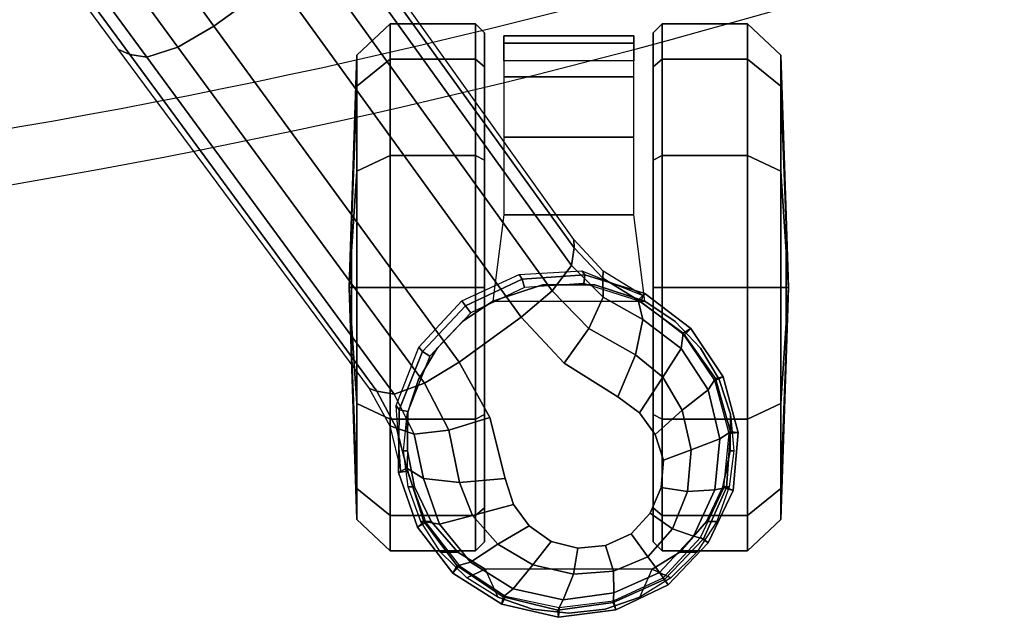
# Model space of a CAD drawing. Units: millimetres. Extents: x -1403 to 53433, y -1230 to 81661.
# Drawn here: x 1011 to 1123, y -1165 to -1097 of the extents above; entities that cross this region are included whole.
import ezdxf

# ---------------------------------------------------------------- set-up
doc = ezdxf.new("R2010")
doc.units = ezdxf.units.MM
doc.header["$LTSCALE"] = 200
for name, color, linetype in [('72_HWAP_INSERT', 7, 'Continuous'), ('72_HWAP_SS_D2_ANY', 7, 'Continuous'), ('72_HWAP_SS_D3_AURN-ZODYSE', 7, 'Continuous'), ('72_HWAP_SS_D3_AURN-ZODYSTER', 7, 'Continuous')]:
    doc.layers.add(name, color=color, linetype=linetype)

# ---------------------------------------------------------------- blocks, each defined once
blk = doc.blocks.new('72HCSS3SZT-20-702MA1-BASE')
blk.add_polyline3d([(-0.28743, -0.20883, 0.08226), (-0.28804, -0.20927, 0.06785), (-0.28722, -0.20868, 0.06678)])
for points in [[(-0.18075, -0.13669, 0.12978), (-0.18586, -0.12966, 0.12981), (-0.22443, -0.15755, 0.11525), (-0.21918, -0.16474, 0.11519)], [(-0.21918, -0.16474, 0.11519), (-0.22443, -0.15755, 0.11525), (-0.26269, -0.18548, 0.09997), (-0.25757, -0.19252, 0.09997)]]:
    blk.add_3dface(points)
for points, invisible_edges in [([(-0.26269, -0.18548, 0.09997), (-0.26896, -0.18894, 0.0976), (-0.2628, -0.19741, 0.0976), (-0.25757, -0.19252, 0.09997)], 2), ([(-0.2628, -0.19741, 0.0976), (-0.26896, -0.18894, 0.0976), (-0.27594, -0.19071, 0.09536), (-0.26664, -0.20351, 0.09536)], 5), ([(-0.26664, -0.20351, 0.09536), (-0.27594, -0.19071, 0.09536), (-0.27887, -0.19165, 0.09437), (-0.26844, -0.206, 0.09437)], 5), ([(-0.26844, -0.206, 0.09437), (-0.27887, -0.19165, 0.09437), (-0.28133, -0.19345, 0.09334), (-0.27092, -0.20778, 0.09334)], 5), ([(-0.27092, -0.20778, 0.09334), (-0.28133, -0.19345, 0.09334), (-0.28311, -0.19595, 0.09235), (-0.27384, -0.20871, 0.09235)], 5), ([(-0.27384, -0.20871, 0.09235), (-0.28311, -0.19595, 0.09235), (-0.28385, -0.19897, 0.09154), (-0.27695, -0.20847, 0.09154)], 5), ([(-0.27695, -0.20847, 0.09154), (-0.28385, -0.19897, 0.09154), (-0.28355, -0.20213, 0.09099), (-0.27986, -0.20722, 0.09099)], 5), ([(-0.27986, -0.20722, 0.09099), (-0.28355, -0.20213, 0.09099), (-0.28223, -0.20505, 0.09077)], 1)]:
    blk.add_3dface(points, dxfattribs=dict(invisible_edges=invisible_edges))
mesh = blk.add_polymesh((4, 7))
for k, corner in enumerate([(-0.03304, -0.00441, 0.16828), (-0.0723, -0.03346, 0.15787), (-0.11142, -0.06235, 0.1465), (-0.15036, -0.09107, 0.13414), (-0.18911, -0.11961, 0.12081), (-0.22765, -0.14796, 0.1065), (-0.26598, -0.1761, 0.09124), (-0.03259, -0.00668, 0.17508), (-0.072, -0.03543, 0.16421), (-0.11129, -0.0642, 0.1523), (-0.15041, -0.09291, 0.1394), (-0.18932, -0.12151, 0.1256), (-0.22797, -0.14992, 0.11098), (-0.26632, -0.17808, 0.09561), (-0.03152, -0.01229, 0.17947), (-0.07108, -0.04038, 0.16797), (-0.1104, -0.06861, 0.15567), (-0.14947, -0.09692, 0.14255), (-0.18827, -0.12522, 0.12866), (-0.22682, -0.15344, 0.11404), (-0.26508, -0.18151, 0.09872), (-0.02875, -0.01873, 0.18112), (-0.06842, -0.04636, 0.16931), (-0.10785, -0.07407, 0.15684), (-0.147, -0.10184, 0.14367), (-0.18586, -0.12966, 0.12981), (-0.22443, -0.15755, 0.11525), (-0.26269, -0.18548, 0.09997)]):
    mesh.set_mesh_vertex(divmod(k, 7), corner)
mesh = blk.add_polymesh((2, 7))
for k, corner in enumerate([(-0.26598, -0.1761, 0.09124), (-0.22765, -0.14796, 0.1065), (-0.18911, -0.11961, 0.12081), (-0.15036, -0.09107, 0.13414), (-0.11142, -0.06235, 0.1465), (-0.0723, -0.03346, 0.15787), (-0.03304, -0.00441, 0.16828), (-0.26566, -0.17521, 0.0753), (-0.22706, -0.14663, 0.08484), (-0.18845, -0.11804, 0.09437), (-0.14984, -0.08946, 0.10391), (-0.11124, -0.06087, 0.11344), (-0.07263, -0.03229, 0.12298), (-0.03402, -0.0037, 0.13251)]):
    mesh.set_mesh_vertex(divmod(k, 7), corner)
mesh = blk.add_polymesh((4, 7))
for k, corner in enumerate([(-0.02669, -0.02156, 0.18112), (-0.06524, -0.05077, 0.16936), (-0.10377, -0.07969, 0.15687), (-0.14227, -0.10833, 0.14367), (-0.18075, -0.13669, 0.12978), (-0.21918, -0.16474, 0.11519), (-0.25757, -0.19252, 0.09997), (-0.02141, -0.02622, 0.17954), (-0.06035, -0.05518, 0.16808), (-0.09935, -0.08384, 0.15575), (-0.13835, -0.11224, 0.1426), (-0.17725, -0.14039, 0.12869), (-0.21601, -0.16832, 0.11405), (-0.25454, -0.19605, 0.09876), (-0.01642, -0.02891, 0.17508), (-0.05594, -0.05751, 0.16422), (-0.09545, -0.08599, 0.1523), (-0.13485, -0.11433, 0.1394), (-0.17407, -0.14249, 0.12559), (-0.21303, -0.17047, 0.11096), (-0.25167, -0.19825, 0.09561), (-0.01441, -0.03006, 0.16828), (-0.05416, -0.05842, 0.15787), (-0.09373, -0.0867, 0.14649), (-0.13308, -0.11486, 0.13414), (-0.17219, -0.14289, 0.12081), (-0.21106, -0.17079, 0.1065), (-0.24967, -0.19854, 0.09124)]):
    mesh.set_mesh_vertex(divmod(k, 7), corner)
mesh = blk.add_polymesh((2, 7))
for k, corner in enumerate([(-0.24873, -0.19852, 0.0753), (-0.20961, -0.17063, 0.08484), (-0.1705, -0.14275, 0.09437), (-0.13138, -0.11487, 0.10391), (-0.09227, -0.08698, 0.11344), (-0.05315, -0.0591, 0.12298), (-0.01403, -0.03122, 0.13251), (-0.24967, -0.19854, 0.09124), (-0.21106, -0.17079, 0.1065), (-0.17219, -0.14289, 0.12081), (-0.13308, -0.11486, 0.13414), (-0.09373, -0.0867, 0.14649), (-0.05416, -0.05842, 0.15787), (-0.01441, -0.03006, 0.16828)]):
    mesh.set_mesh_vertex(divmod(k, 7), corner)
mesh = blk.add_polymesh((2, 3))
for k, corner in enumerate([(-0.27476, -0.17949, 0.08683), (-0.27018, -0.17832, 0.08904), (-0.26598, -0.1761, 0.09124), (-0.27509, -0.17884, 0.07367), (-0.26994, -0.17757, 0.07434), (-0.26566, -0.17521, 0.0753)]):
    mesh.set_mesh_vertex(divmod(k, 3), corner)
mesh = blk.add_polymesh((3, 4))
for k, corner in enumerate([(-0.27476, -0.17949, 0.08683), (-0.27592, -0.18142, 0.09153), (-0.27638, -0.18552, 0.09473), (-0.27594, -0.19071, 0.09536), (-0.27018, -0.17832, 0.08904), (-0.27089, -0.18036, 0.09356), (-0.27042, -0.18428, 0.09668), (-0.26896, -0.18894, 0.0976), (-0.26598, -0.1761, 0.09124), (-0.26632, -0.17808, 0.09561), (-0.26508, -0.18151, 0.09872), (-0.26269, -0.18548, 0.09997)]):
    mesh.set_mesh_vertex(divmod(k, 4), corner)
mesh = blk.add_polymesh((2, 7))
for k, corner in enumerate([(-0.27523, -0.17856, 0.06785), (-0.28146, -0.18073, 0.06785), (-0.2867, -0.18474, 0.06785), (-0.29024, -0.19032, 0.06785), (-0.29172, -0.19676, 0.06785), (-0.29087, -0.20331, 0.06785), (-0.28804, -0.20927, 0.06785), (-0.27476, -0.1795, 0.08683), (-0.2808, -0.18145, 0.08584), (-0.28585, -0.18523, 0.0848), (-0.28939, -0.19049, 0.0838), (-0.29092, -0.19668, 0.08298), (-0.29005, -0.20299, 0.08248), (-0.28743, -0.20883, 0.08226)]):
    mesh.set_mesh_vertex(divmod(k, 7), corner)
mesh = blk.add_polymesh((2, 7))
for k, corner in enumerate([(-0.27507, -0.17956, 0.06678), (-0.28095, -0.18168, 0.06678), (-0.28586, -0.18551, 0.06678), (-0.2893, -0.19072, 0.06678), (-0.29062, -0.19683, 0.06678), (-0.28986, -0.20302, 0.06678), (-0.28722, -0.20868, 0.06678), (-0.27523, -0.17856, 0.06785), (-0.28146, -0.18073, 0.06785), (-0.2867, -0.18474, 0.06785), (-0.29024, -0.19032, 0.06785), (-0.29172, -0.19676, 0.06785), (-0.29087, -0.20331, 0.06785), (-0.28804, -0.20927, 0.06785)]):
    mesh.set_mesh_vertex(divmod(k, 7), corner)
mesh = blk.add_polymesh((2, 7))
for k, corner in enumerate([(-0.27509, -0.17884, 0.07367), (-0.26761, -0.17831, 0.07463), (-0.26098, -0.18089, 0.07539), (-0.2557, -0.18578, 0.07567), (-0.25268, -0.19231, 0.07539), (-0.25228, -0.19941, 0.07463), (-0.2551, -0.20636, 0.0737), (-0.27523, -0.17856, 0.06785), (-0.26809, -0.17863, 0.06785), (-0.26147, -0.1813, 0.06785), (-0.25628, -0.1862, 0.06785), (-0.25323, -0.19265, 0.06785), (-0.25273, -0.19977, 0.06785), (-0.25487, -0.20658, 0.06785)]):
    mesh.set_mesh_vertex(divmod(k, 7), corner)
mesh = blk.add_polymesh((2, 7))
for k, corner in enumerate([(-0.27523, -0.17856, 0.06785), (-0.26809, -0.17863, 0.06785), (-0.26147, -0.1813, 0.06785), (-0.25628, -0.1862, 0.06785), (-0.25323, -0.19265, 0.06785), (-0.25273, -0.19977, 0.06785), (-0.25487, -0.20658, 0.06785), (-0.27507, -0.17956, 0.06678), (-0.26829, -0.17962, 0.06678), (-0.26201, -0.18214, 0.06678), (-0.25708, -0.18678, 0.06678), (-0.25419, -0.1929, 0.06678), (-0.25373, -0.19966, 0.06678), (-0.25577, -0.20612, 0.06678)]):
    mesh.set_mesh_vertex(divmod(k, 7), corner)
mesh = blk.add_polymesh((4, 7))
for k, corner in enumerate([(-0.27476, -0.1795, 0.08683), (-0.2808, -0.18145, 0.08584), (-0.28585, -0.18523, 0.0848), (-0.28939, -0.19049, 0.0838), (-0.29092, -0.19668, 0.08298), (-0.29005, -0.20299, 0.08248), (-0.28743, -0.20883, 0.08226), (-0.27592, -0.18142, 0.09153), (-0.28113, -0.18322, 0.09046), (-0.28546, -0.18674, 0.08922), (-0.28847, -0.19162, 0.08797), (-0.28973, -0.19732, 0.08689), (-0.28895, -0.20307, 0.08617), (-0.28664, -0.20826, 0.08587), (-0.27638, -0.18552, 0.09473), (-0.28015, -0.18697, 0.09365), (-0.28338, -0.18987, 0.09238), (-0.28575, -0.19386, 0.09109), (-0.28682, -0.19847, 0.08997), (-0.28647, -0.20304, 0.0892), (-0.28485, -0.20695, 0.08888), (-0.27594, -0.19071, 0.09536), (-0.27887, -0.19165, 0.09437), (-0.28133, -0.19345, 0.09334), (-0.28311, -0.19595, 0.09235), (-0.28385, -0.19897, 0.09154), (-0.28355, -0.20213, 0.09099), (-0.28223, -0.20505, 0.09077)]):
    mesh.set_mesh_vertex(divmod(k, 7), corner)
mesh = blk.add_polymesh((3, 4))
for k, corner in enumerate([(-0.24967, -0.19854, 0.09124), (-0.25167, -0.19825, 0.09561), (-0.25454, -0.19605, 0.09876), (-0.25757, -0.19252, 0.09997), (-0.2531, -0.2018, 0.08899), (-0.25526, -0.20185, 0.09352), (-0.25883, -0.20024, 0.09669), (-0.2628, -0.19741, 0.0976), (-0.25562, -0.20585, 0.08683), (-0.25781, -0.20636, 0.09153), (-0.26185, -0.20553, 0.09473), (-0.26664, -0.20351, 0.09536)]):
    mesh.set_mesh_vertex(divmod(k, 4), corner)
mesh = blk.add_polymesh((2, 3))
for k, corner in enumerate([(-0.2551, -0.20636, 0.0737), (-0.2523, -0.20186, 0.07434), (-0.24873, -0.19852, 0.0753), (-0.25562, -0.20585, 0.08683), (-0.2531, -0.2018, 0.08899), (-0.24967, -0.19854, 0.09124)]):
    mesh.set_mesh_vertex(divmod(k, 3), corner)
mesh = blk.add_polymesh((4, 7))
for k, corner in enumerate([(-0.28743, -0.20883, 0.08226), (-0.28278, -0.21326, 0.08245), (-0.27696, -0.21591, 0.08298), (-0.2706, -0.21635, 0.08381), (-0.26452, -0.21464, 0.08485), (-0.25937, -0.21096, 0.08586), (-0.25562, -0.20585, 0.08683), (-0.28664, -0.20826, 0.08587), (-0.2825, -0.21215, 0.08615), (-0.2772, -0.21457, 0.08688), (-0.27139, -0.21513, 0.08797), (-0.26583, -0.21379, 0.08926), (-0.26114, -0.21074, 0.09047), (-0.25781, -0.20636, 0.09153), (-0.28485, -0.20695, 0.08888), (-0.28165, -0.20974, 0.08919), (-0.27739, -0.21145, 0.08997), (-0.27267, -0.21186, 0.09109), (-0.26815, -0.21084, 0.0924), (-0.26439, -0.20866, 0.09366), (-0.26185, -0.20553, 0.09473), (-0.28223, -0.20505, 0.09077), (-0.27986, -0.20722, 0.09099), (-0.27695, -0.20847, 0.09154), (-0.27384, -0.20871, 0.09235), (-0.27092, -0.20778, 0.09334), (-0.26844, -0.206, 0.09437), (-0.26664, -0.20351, 0.09536)]):
    mesh.set_mesh_vertex(divmod(k, 7), corner)
mesh = blk.add_polymesh((2, 7))
for k, corner in enumerate([(-0.28804, -0.20927, 0.06785), (-0.28324, -0.21381, 0.06785), (-0.27728, -0.21664, 0.06785), (-0.2707, -0.21722, 0.06785), (-0.26433, -0.21552, 0.06785), (-0.25886, -0.21183, 0.06785), (-0.25487, -0.20658, 0.06785), (-0.28743, -0.20883, 0.08226), (-0.28278, -0.21326, 0.08245), (-0.27696, -0.21591, 0.08298), (-0.2706, -0.21635, 0.08381), (-0.26452, -0.21464, 0.08485), (-0.25937, -0.21096, 0.08586), (-0.25562, -0.20585, 0.08683)]):
    mesh.set_mesh_vertex(divmod(k, 7), corner)
mesh = blk.add_polymesh((2, 7))
for k, corner in enumerate([(-0.28722, -0.20868, 0.06678), (-0.28265, -0.21294, 0.06678), (-0.277, -0.21558, 0.06678), (-0.27079, -0.2162, 0.06678), (-0.26476, -0.21455, 0.06678), (-0.2596, -0.21106, 0.06678), (-0.25577, -0.20612, 0.06678), (-0.28804, -0.20927, 0.06785), (-0.28324, -0.21381, 0.06785), (-0.27728, -0.21664, 0.06785), (-0.2707, -0.21722, 0.06785), (-0.26433, -0.21552, 0.06785), (-0.25886, -0.21183, 0.06785), (-0.25487, -0.20658, 0.06785)]):
    mesh.set_mesh_vertex(divmod(k, 7), corner)
blk = doc.blocks.new('72HCSS3SZT-20-702MA1-CASTER')
for points, invisible_edges in [([(-0.28081, -0.21362, 0.0475), (-0.28081, -0.18226, 0.0475), (-0.27689, -0.18039, 0.05219), (-0.27689, -0.21549, 0.05219)], 5), ([(-0.27689, -0.21549, 0.05219), (-0.27689, -0.18039, 0.05219), (-0.27276, -0.17958, 0.05561), (-0.27276, -0.2163, 0.05561)], 5), ([(-0.27276, -0.2163, 0.05561), (-0.27276, -0.17958, 0.05561), (-0.26861, -0.17953, 0.05813), (-0.26861, -0.21635, 0.05813)], 5), ([(-0.26861, -0.21635, 0.05813), (-0.26861, -0.17953, 0.05813), (-0.26465, -0.18083, 0.05983), (-0.26465, -0.21505, 0.05983)], 5), ([(-0.26465, -0.21505, 0.05983), (-0.26465, -0.18083, 0.05983), (-0.26108, -0.18297, 0.06087), (-0.26108, -0.21292, 0.06087)], 5), ([(-0.28081, -0.21362, 0.0475), (-0.28431, -0.21058, 0.04082), (-0.28431, -0.1853, 0.04082), (-0.28081, -0.18226, 0.0475)], 10), ([(-0.26108, -0.21292, 0.06087), (-0.26108, -0.18297, 0.06087), (-0.25806, -0.18584, 0.06141), (-0.25806, -0.21005, 0.06141)], 5), ([(-0.28431, -0.21058, 0.04082), (-0.28625, -0.20744, 0.03247), (-0.28625, -0.18844, 0.03247), (-0.28431, -0.1853, 0.04082)], 8), ([(-0.25806, -0.21005, 0.06141), (-0.25806, -0.18584, 0.06141), (-0.25575, -0.1893, 0.06167), (-0.25575, -0.20658, 0.06167)], 5), ([(-0.28314, -0.18834, 0.03), (-0.25416, -0.18834, 0.00102), (-0.23967, -0.18834, 0.0049), (-0.27926, -0.18834, 0.04449)], 5), ([(-0.28314, -0.18834, 0.03), (-0.27926, -0.18834, 0.01551), (-0.26865, -0.18834, 0.0049), (-0.25416, -0.18834, 0.00102)], 8), ([(-0.27926, -0.18834, 0.04449), (-0.23967, -0.18834, 0.0049), (-0.22906, -0.18834, 0.01551), (-0.26865, -0.18834, 0.0551)], 5), ([(-0.26865, -0.18834, 0.0551), (-0.22906, -0.18834, 0.01551), (-0.22518, -0.18834, 0.03), (-0.25416, -0.18834, 0.05898)], 5), ([(-0.25416, -0.18834, 0.05898), (-0.22518, -0.18834, 0.03), (-0.22906, -0.18834, 0.04449), (-0.23967, -0.18834, 0.0551)], 1), ([(-0.25416, -0.20754, 0.05898), (-0.28314, -0.20754, 0.03), (-0.27926, -0.20754, 0.04449), (-0.26865, -0.20754, 0.0551)], 1), ([(-0.23967, -0.20754, 0.0551), (-0.27926, -0.20754, 0.01551), (-0.28314, -0.20754, 0.03), (-0.25416, -0.20754, 0.05898)], 5), ([(-0.22906, -0.20754, 0.04449), (-0.26865, -0.20754, 0.0049), (-0.27926, -0.20754, 0.01551), (-0.23967, -0.20754, 0.0551)], 5), ([(-0.22518, -0.20754, 0.03), (-0.25416, -0.20754, 0.00102), (-0.26865, -0.20754, 0.0049), (-0.22906, -0.20754, 0.04449)], 5), ([(-0.22518, -0.20754, 0.03), (-0.22906, -0.20754, 0.01551), (-0.23967, -0.20754, 0.0049), (-0.25416, -0.20754, 0.00102)], 8)]:
    blk.add_3dface(points, dxfattribs=dict(invisible_edges=invisible_edges))
mesh = blk.add_polymesh((12, 6), dxfattribs=dict(m_close=True))
for k, corner in enumerate([(-0.25416, -0.17294, 0.03), (-0.25416, -0.17321, 0.03814), (-0.25416, -0.17381, 0.05644), (-0.25416, -0.17761, 0.05999), (-0.25416, -0.18733, 0.05999), (-0.25416, -0.18834, 0.05898), (-0.25416, -0.17294, 0.03), (-0.25009, -0.17321, 0.03705), (-0.24094, -0.17381, 0.05289), (-0.23916, -0.17761, 0.05598), (-0.23916, -0.18733, 0.05598), (-0.23967, -0.18834, 0.0551), (-0.25416, -0.17294, 0.03), (-0.2471, -0.17321, 0.03407), (-0.23126, -0.17381, 0.04322), (-0.22818, -0.17761, 0.045), (-0.22818, -0.18733, 0.045), (-0.22906, -0.18834, 0.04449), (-0.25416, -0.17294, 0.03), (-0.24601, -0.17321, 0.03), (-0.22772, -0.17381, 0.03), (-0.22416, -0.17761, 0.03), (-0.22416, -0.18733, 0.03), (-0.22518, -0.18834, 0.03), (-0.25416, -0.17294, 0.03), (-0.2471, -0.17321, 0.02592), (-0.23126, -0.17381, 0.01678), (-0.22818, -0.17761, 0.015), (-0.22818, -0.18733, 0.015), (-0.22906, -0.18834, 0.01551), (-0.25416, -0.17294, 0.03), (-0.25009, -0.17321, 0.02294), (-0.24094, -0.17381, 0.0071), (-0.23916, -0.17761, 0.00402), (-0.23916, -0.18733, 0.00402), (-0.23967, -0.18834, 0.0049), (-0.25416, -0.17294, 0.03), (-0.25416, -0.17321, 0.02185), (-0.25416, -0.17381, 0.00356), (-0.25416, -0.17761), (-0.25416, -0.18733), (-0.25416, -0.18834, 0.00102), (-0.25416, -0.17294, 0.03), (-0.25823, -0.17321, 0.02294), (-0.26738, -0.17381, 0.0071), (-0.26916, -0.17761, 0.00402), (-0.26916, -0.18733, 0.00402), (-0.26865, -0.18834, 0.0049), (-0.25416, -0.17294, 0.03), (-0.26121, -0.17321, 0.02592), (-0.27705, -0.17381, 0.01678), (-0.28014, -0.17761, 0.015), (-0.28014, -0.18733, 0.015), (-0.27926, -0.18834, 0.01551), (-0.25416, -0.17294, 0.03), (-0.2623, -0.17321, 0.03), (-0.2806, -0.17381, 0.03), (-0.28416, -0.17761, 0.03), (-0.28416, -0.18733, 0.03), (-0.28314, -0.18834, 0.03), (-0.25416, -0.17294, 0.03), (-0.26121, -0.17321, 0.03407), (-0.27705, -0.17381, 0.04322), (-0.28014, -0.17761, 0.045), (-0.28014, -0.18733, 0.045), (-0.27926, -0.18834, 0.04449), (-0.25416, -0.17294, 0.03), (-0.25823, -0.17321, 0.03705), (-0.26738, -0.17381, 0.05289), (-0.26916, -0.17761, 0.05598), (-0.26916, -0.18733, 0.05598), (-0.26865, -0.18834, 0.0551)]):
    mesh.set_mesh_vertex(divmod(k, 6), corner)
mesh = blk.add_polymesh((2, 25))
for k, corner in enumerate([(-0.25575, -0.20658, 0.06627), (-0.25806, -0.21005, 0.06627), (-0.26108, -0.21292, 0.06627), (-0.26465, -0.21505, 0.06627), (-0.26861, -0.21635, 0.06627), (-0.27276, -0.21674, 0.06627), (-0.27689, -0.21621, 0.06627), (-0.28081, -0.21478, 0.06627), (-0.28431, -0.21253, 0.06627), (-0.28723, -0.20956, 0.06627), (-0.28943, -0.20602, 0.06627), (-0.29079, -0.20208, 0.06627), (-0.29125, -0.19794, 0.06627), (-0.29079, -0.1938, 0.06627), (-0.28943, -0.18986, 0.06627), (-0.28723, -0.18632, 0.06627), (-0.28431, -0.18335, 0.06627), (-0.28081, -0.1811, 0.06627), (-0.27689, -0.17967, 0.06627), (-0.27276, -0.17914, 0.06627), (-0.26861, -0.17953, 0.06627), (-0.26465, -0.18083, 0.06627), (-0.26108, -0.18297, 0.06627), (-0.25806, -0.18584, 0.06627), (-0.25575, -0.1893, 0.06627), (-0.25575, -0.20658, 0.06167), (-0.25806, -0.21005, 0.06141), (-0.26108, -0.21292, 0.06087), (-0.26465, -0.21505, 0.05983), (-0.26861, -0.21635, 0.05813), (-0.27276, -0.2163, 0.05561), (-0.27689, -0.21549, 0.05219), (-0.28081, -0.21362, 0.0475), (-0.28431, -0.21058, 0.04082), (-0.28625, -0.20744, 0.03247), (-0.28943, -0.20602, 0.03247), (-0.29079, -0.20208, 0.03247), (-0.29125, -0.19794, 0.03247), (-0.29079, -0.1938, 0.03247), (-0.28943, -0.18986, 0.03247), (-0.28625, -0.18844, 0.03247), (-0.28431, -0.1853, 0.04082), (-0.28081, -0.18226, 0.0475), (-0.27689, -0.18039, 0.05219), (-0.27276, -0.17958, 0.05561), (-0.26861, -0.17953, 0.05813), (-0.26465, -0.18083, 0.05983), (-0.26108, -0.18297, 0.06087), (-0.25806, -0.18584, 0.06141), (-0.25575, -0.1893, 0.06167)]):
    mesh.set_mesh_vertex(divmod(k, 25), corner)
mesh = blk.add_polymesh((2, 4))
for k, corner in enumerate([(-0.25575, -0.20658, 0.06167), (-0.25388, -0.20092, 0.06167), (-0.25388, -0.19496, 0.06167), (-0.25575, -0.1893, 0.06167), (-0.25575, -0.20658, 0.06627), (-0.25388, -0.20092, 0.06627), (-0.25388, -0.19496, 0.06627), (-0.25575, -0.1893, 0.06627)]):
    mesh.set_mesh_vertex(divmod(k, 4), corner)
mesh = blk.add_polymesh((2, 7))
for k, corner in enumerate([(-0.22836, -0.19055, 0.01808), (-0.22553, -0.19055, 0.02737), (-0.22635, -0.19055, 0.0373), (-0.2302, -0.19055, 0.04648), (-0.23707, -0.19055, 0.05369), (-0.24592, -0.19055, 0.05829), (-0.25575, -0.1893, 0.06167), (-0.22836, -0.20533, 0.01808), (-0.22553, -0.20533, 0.02737), (-0.22635, -0.20533, 0.0373), (-0.2302, -0.20533, 0.04648), (-0.23707, -0.20533, 0.05369), (-0.24592, -0.20533, 0.05829), (-0.25575, -0.20658, 0.06167)]):
    mesh.set_mesh_vertex(divmod(k, 7), corner)
mesh = blk.add_polymesh((12, 6), dxfattribs=dict(m_close=True))
for k, corner in enumerate([(-0.25416, -0.22294, 0.03), (-0.25416, -0.22267, 0.03814), (-0.25416, -0.22207, 0.05644), (-0.25416, -0.21827, 0.05999), (-0.25416, -0.20856, 0.05999), (-0.25416, -0.20754, 0.05898), (-0.25416, -0.22294, 0.03), (-0.25823, -0.22267, 0.03705), (-0.26738, -0.22207, 0.05289), (-0.26916, -0.21827, 0.05598), (-0.26916, -0.20856, 0.05598), (-0.26865, -0.20754, 0.0551), (-0.25416, -0.22294, 0.03), (-0.26121, -0.22267, 0.03407), (-0.27705, -0.22207, 0.04322), (-0.28014, -0.21827, 0.045), (-0.28014, -0.20856, 0.045), (-0.27926, -0.20754, 0.04449), (-0.25416, -0.22294, 0.03), (-0.2623, -0.22267, 0.03), (-0.2806, -0.22207, 0.03), (-0.28416, -0.21827, 0.03), (-0.28416, -0.20856, 0.03), (-0.28314, -0.20754, 0.03), (-0.25416, -0.22294, 0.03), (-0.26121, -0.22267, 0.02592), (-0.27705, -0.22207, 0.01678), (-0.28014, -0.21827, 0.015), (-0.28014, -0.20856, 0.015), (-0.27926, -0.20754, 0.01551), (-0.25416, -0.22294, 0.03), (-0.25823, -0.22267, 0.02294), (-0.26738, -0.22207, 0.0071), (-0.26916, -0.21827, 0.00402), (-0.26916, -0.20856, 0.00402), (-0.26865, -0.20754, 0.0049), (-0.25416, -0.22294, 0.03), (-0.25416, -0.22267, 0.02185), (-0.25416, -0.22207, 0.00356), (-0.25416, -0.21827), (-0.25416, -0.20856), (-0.25416, -0.20754, 0.00102), (-0.25416, -0.22294, 0.03), (-0.25009, -0.22267, 0.02294), (-0.24094, -0.22207, 0.0071), (-0.23916, -0.21827, 0.00402), (-0.23916, -0.20856, 0.00402), (-0.23967, -0.20754, 0.0049), (-0.25416, -0.22294, 0.03), (-0.2471, -0.22267, 0.02592), (-0.23126, -0.22207, 0.01678), (-0.22818, -0.21827, 0.015), (-0.22818, -0.20856, 0.015), (-0.22906, -0.20754, 0.01551), (-0.25416, -0.22294, 0.03), (-0.24601, -0.22267, 0.03), (-0.22772, -0.22207, 0.03), (-0.22416, -0.21827, 0.03), (-0.22416, -0.20856, 0.03), (-0.22518, -0.20754, 0.03), (-0.25416, -0.22294, 0.03), (-0.2471, -0.22267, 0.03407), (-0.23126, -0.22207, 0.04322), (-0.22818, -0.21827, 0.045), (-0.22818, -0.20856, 0.045), (-0.22906, -0.20754, 0.04449), (-0.25416, -0.22294, 0.03), (-0.25009, -0.22267, 0.03705), (-0.24094, -0.22207, 0.05289), (-0.23916, -0.21827, 0.05598), (-0.23916, -0.20856, 0.05598), (-0.23967, -0.20754, 0.0551)]):
    mesh.set_mesh_vertex(divmod(k, 6), corner)
blk = doc.blocks.new('72HCSS2SZT-XX-XXXMA1-SEAT')
for radius in [0.80082, 0.79447]:
    blk.add_arc((0.54697, 0), radius, 161.9963, 198.0037)
blk = doc.blocks.new('72HWAP_SS21301626608000')
blk.add_blockref('72HCSS2SZT-XX-XXXMA1-SEAT', (0, 0))
blk = doc.blocks.new('XCAD03CA70067BC195EC6D8CE50D1B99FD15FB')
at = {"layer": '72_HWAP_SS_D2_ANY', "color": 7}
blk.add_blockref('72HWAP_SS21301626608000', (0, 0), dxfattribs=at)
at = {"layer": '72_HWAP_SS_D3_AURN-ZODYSE', "color": 0}
blk.add_blockref('72HCSS3SZT-20-702MA1-BASE', (0, 0), dxfattribs=at)
at = {"layer": '72_HWAP_SS_D3_AURN-ZODYSTER', "color": 0}
blk.add_blockref('72HCSS3SZT-20-702MA1-CASTER', (0, 0), dxfattribs=at)

msp = doc.modelspace()

# ---------------------------------------------------------------- block references
at = {"layer": '72_HWAP_INSERT', "xscale": 999.9999999999999, "yscale": 999.9999999999999, "zscale": 1000, "rotation": 90}
msp.add_blockref('XCAD03CA70067BC195EC6D8CE50D1B99FD15FB', (875.5, -872.96), dxfattribs=at)

doc.saveas('drawing.dxf')
